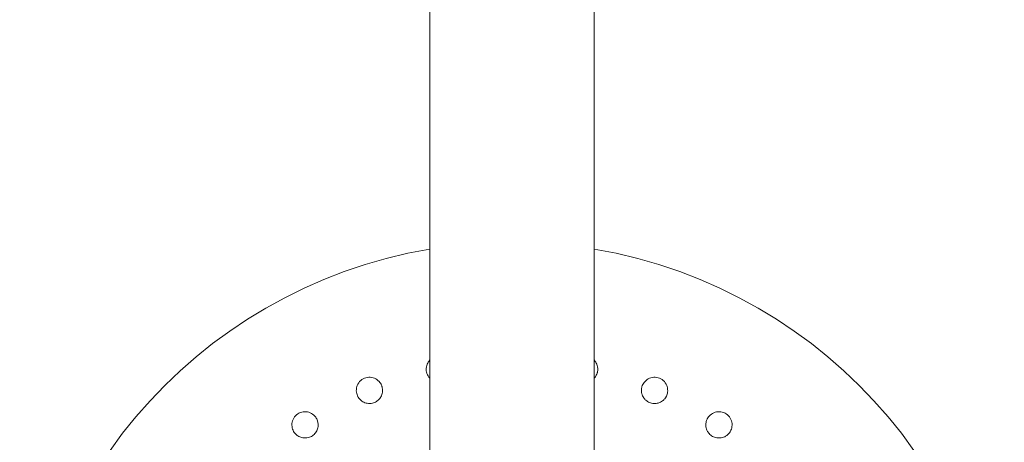
# Model space of a CAD drawing. Units: millimetres. Extents: x -5720 to 8960, y -4520 to 4520.
# Drawn here: x -4070 to -3770, y -1011 to -882 of the extents above; entities that cross this region are included whole.
import ezdxf

# ---------------------------------------------------------------- set-up
doc = ezdxf.new("R2010")
doc.units = ezdxf.units.MM
doc.header["$MEASUREMENT"] = 0

msp = doc.modelspace()

# ---------------------------------------------------------------- linework, layer by layer
at = {"color": 0, "linetype": 'Continuous', "lineweight": 0}
for p, q in [((-3945, -1394), (-3945, 1394)), ((-3895, 1394), (-3895, -1394))]:
    msp.add_line(p, q, dxfattribs=at)
for start, end in [(99.5941, 260.4059), (0, 80.4059)]:
    msp.add_arc((-3920, -1100), 150, start, end, dxfattribs=at)
for points, knots in [([(-3945, -985.88), (-3945.28, -986.17), (-3945.51, -986.48), (-3945.94, -987.3), (-3946.1, -987.87), (-3946.17, -988.94), (-3946.1, -989.44), (-3945.96, -989.88)], [2.0193778, 2.0193778, 2.0193778, 2.0193778, 2.1196638, 2.1196638, 2.2721623, 2.2721623, 2.409261, 2.409261, 2.409261, 2.409261]), ([(-3894.04, -989.88), (-3894.02, -989.81), (-3894, -989.73), (-3893.88, -989.27), (-3893.84, -988.86), (-3893.9, -987.87), (-3894.06, -987.3), (-3894.49, -986.48), (-3894.72, -986.17), (-3895, -985.88)], [1.2277253, 1.2277253, 1.2277253, 1.2277253, 1.2508376, 1.2508376, 1.364824, 1.364824, 1.5173224, 1.5173224, 1.6176085, 1.6176085, 1.6176085, 1.6176085]), ([(-3895, -991.48), (-3894.95, -991.43), (-3894.91, -991.38), (-3894.65, -991.1), (-3894.47, -990.83), (-3894.21, -990.33), (-3894.11, -990.11), (-3894.04, -989.88)], [1.0397821, 1.0397821, 1.0397821, 1.0397821, 1.0598293, 1.0598293, 1.1553335, 1.1553335, 1.2277253, 1.2277253, 1.2277253, 1.2277253]), ([(-3959.59, -994.02), (-3959.62, -993.94), (-3959.64, -993.87), (-3959.8, -993.43), (-3959.99, -993.05), (-3960.59, -992.27), (-3961.04, -991.88), (-3962.02, -991.36), (-3962.61, -991.18), (-3963.81, -991.11), (-3964.43, -991.22), (-3965.5, -991.66), (-3966.01, -992.02), (-3966.82, -992.92), (-3967.11, -993.47), (-3967.43, -994.53), (-3967.47, -995.12), (-3967.33, -996.18), (-3967.16, -996.66), (-3966.94, -997.06)], [1.227725, 1.227725, 1.227725, 1.227725, 1.250838, 1.250838, 1.364824, 1.364824, 1.517322, 1.517322, 1.667908, 1.667908, 1.818493, 1.818493, 1.969078, 1.969078, 2.119664, 2.119664, 2.272162, 2.272162, 2.409261, 2.409261, 2.409261, 2.409261]), ([(-3945.91, -990.03), (-3945.82, -990.26), (-3945.72, -990.5), (-3945.42, -991), (-3945.22, -991.25), (-3945, -991.48)], [0, 0, 0, 0, 0.076251, 0.076251, 0.1725434, 0.1725434, 0.1725434, 0.1725434]), ([(-3873.06, -997.06), (-3873.02, -996.99), (-3872.98, -996.92), (-3872.78, -996.5), (-3872.66, -996.1), (-3872.53, -995.12), (-3872.57, -994.53), (-3872.89, -993.47), (-3873.18, -992.92), (-3873.99, -992.02), (-3874.5, -991.66), (-3875.57, -991.22), (-3876.19, -991.11), (-3877.39, -991.18), (-3877.98, -991.36), (-3878.96, -991.88), (-3879.41, -992.27), (-3880.06, -993.12), (-3880.28, -993.58), (-3880.41, -994.02)], [1.227725, 1.227725, 1.227725, 1.227725, 1.250838, 1.250838, 1.364824, 1.364824, 1.517322, 1.517322, 1.667908, 1.667908, 1.818493, 1.818493, 1.969078, 1.969078, 2.119664, 2.119664, 2.272162, 2.272162, 2.409261, 2.409261, 2.409261, 2.409261]), ([(-3966.87, -997.2), (-3966.74, -997.41), (-3966.58, -997.62), (-3966.14, -998.11), (-3965.82, -998.38), (-3965.05, -998.84), (-3964.6, -998.99), (-3963.83, -999.13), (-3963.52, -999.15), (-3962.75, -999.11), (-3962.3, -999), (-3961.51, -998.67), (-3961.12, -998.43), (-3960.43, -997.82), (-3960.14, -997.45), (-3959.71, -996.66), (-3959.54, -996.18), (-3959.43, -995.37), (-3959.42, -995.05), (-3959.48, -994.49), (-3959.53, -994.25), (-3959.59, -994.02)], [0, 0, 0, 0, 0.076251, 0.076251, 0.198253, 0.198253, 0.353504, 0.353504, 0.455578, 0.455578, 0.606163, 0.606163, 0.756748, 0.756748, 0.907333, 0.907333, 1.059829, 1.059829, 1.155333, 1.155333, 1.227725, 1.227725, 1.227725, 1.227725]), ([(-3880.45, -994.17), (-3880.51, -994.41), (-3880.55, -994.67), (-3880.58, -995.33), (-3880.54, -995.74), (-3880.32, -996.61), (-3880.12, -997.04), (-3879.67, -997.68), (-3879.46, -997.92), (-3878.88, -998.43), (-3878.49, -998.67), (-3877.7, -999), (-3877.25, -999.11), (-3876.34, -999.16), (-3875.86, -999.1), (-3875, -998.85), (-3874.55, -998.63), (-3873.9, -998.14), (-3873.66, -997.91), (-3873.31, -997.47), (-3873.17, -997.28), (-3873.06, -997.06)], [0, 0, 0, 0, 0.076251, 0.076251, 0.198253, 0.198253, 0.353504, 0.353504, 0.455578, 0.455578, 0.606163, 0.606163, 0.756748, 0.756748, 0.907333, 0.907333, 1.059829, 1.059829, 1.155333, 1.155333, 1.227725, 1.227725, 1.227725, 1.227725]), ([(-3979.51, -1003.78), (-3979.55, -1003.71), (-3979.58, -1003.64), (-3979.83, -1003.24), (-3980.09, -1002.91), (-3980.83, -1002.26), (-3981.35, -1001.97), (-3982.41, -1001.64), (-3983.02, -1001.58), (-3984.22, -1001.75), (-3984.8, -1001.98), (-3985.76, -1002.62), (-3986.2, -1003.07), (-3986.81, -1004.12), (-3986.99, -1004.7), (-3987.09, -1005.81), (-3987.02, -1006.4), (-3986.67, -1007.41), (-3986.42, -1007.85), (-3986.12, -1008.2)], [1.227725, 1.227725, 1.227725, 1.227725, 1.250838, 1.250838, 1.364824, 1.364824, 1.517322, 1.517322, 1.667908, 1.667908, 1.818493, 1.818493, 1.969078, 1.969078, 2.119664, 2.119664, 2.272162, 2.272162, 2.409261, 2.409261, 2.409261, 2.409261]), ([(-3853.88, -1008.2), (-3853.83, -1008.14), (-3853.78, -1008.08), (-3853.5, -1007.7), (-3853.3, -1007.33), (-3852.98, -1006.4), (-3852.91, -1005.81), (-3853.01, -1004.7), (-3853.19, -1004.12), (-3853.8, -1003.07), (-3854.24, -1002.62), (-3855.2, -1001.98), (-3855.78, -1001.75), (-3856.98, -1001.58), (-3857.59, -1001.64), (-3858.65, -1001.97), (-3859.17, -1002.26), (-3859.97, -1002.97), (-3860.28, -1003.37), (-3860.49, -1003.78)], [1.227725, 1.227725, 1.227725, 1.227725, 1.250838, 1.250838, 1.364824, 1.364824, 1.517322, 1.517322, 1.667908, 1.667908, 1.818493, 1.818493, 1.969078, 1.969078, 2.119664, 2.119664, 2.272162, 2.272162, 2.409261, 2.409261, 2.409261, 2.409261]), ([(-3986.02, -1008.31), (-3985.85, -1008.5), (-3985.66, -1008.67), (-3985.13, -1009.07), (-3984.76, -1009.27), (-3983.92, -1009.57), (-3983.45, -1009.64), (-3982.67, -1009.62), (-3982.36, -1009.58), (-3981.61, -1009.39), (-3981.19, -1009.19), (-3980.48, -1008.72), (-3980.14, -1008.4), (-3979.59, -1007.67), (-3979.37, -1007.25), (-3979.1, -1006.39), (-3979.03, -1005.89), (-3979.08, -1005.07), (-3979.14, -1004.75), (-3979.31, -1004.22), (-3979.4, -1004), (-3979.51, -1003.78)], [0, 0, 0, 0, 0.076251, 0.076251, 0.198253, 0.198253, 0.353504, 0.353504, 0.455578, 0.455578, 0.606163, 0.606163, 0.756748, 0.756748, 0.907333, 0.907333, 1.059829, 1.059829, 1.155333, 1.155333, 1.227725, 1.227725, 1.227725, 1.227725]), ([(-3860.56, -1003.92), (-3860.67, -1004.14), (-3860.75, -1004.39), (-3860.92, -1005.03), (-3860.96, -1005.44), (-3860.91, -1006.34), (-3860.8, -1006.8), (-3860.48, -1007.51), (-3860.32, -1007.79), (-3859.86, -1008.4), (-3859.52, -1008.72), (-3858.81, -1009.19), (-3858.39, -1009.39), (-3857.5, -1009.62), (-3857.03, -1009.65), (-3856.13, -1009.57), (-3855.65, -1009.45), (-3854.91, -1009.09), (-3854.64, -1008.91), (-3854.2, -1008.55), (-3854.03, -1008.38), (-3853.88, -1008.2)], [0, 0, 0, 0, 0.076251, 0.076251, 0.198253, 0.198253, 0.353504, 0.353504, 0.455578, 0.455578, 0.606163, 0.606163, 0.756748, 0.756748, 0.907333, 0.907333, 1.059829, 1.059829, 1.155333, 1.155333, 1.227725, 1.227725, 1.227725, 1.227725])]:
    msp.add_open_spline(points, degree=3, knots=knots, dxfattribs=at)
for points in [[(-3945.96, -989.88), (-3945.94, -989.93), (-3945.93, -989.98), (-3945.91, -990.03)], [(-3880.41, -994.02), (-3880.42, -994.07), (-3880.43, -994.12), (-3880.45, -994.17)], [(-3966.94, -997.06), (-3966.92, -997.11), (-3966.89, -997.15), (-3966.87, -997.2)], [(-3860.49, -1003.78), (-3860.51, -1003.83), (-3860.54, -1003.87), (-3860.56, -1003.92)], [(-3986.12, -1008.2), (-3986.09, -1008.24), (-3986.06, -1008.28), (-3986.02, -1008.31)]]:
    msp.add_open_spline(points, degree=3, dxfattribs=at)

doc.saveas('drawing.dxf')
